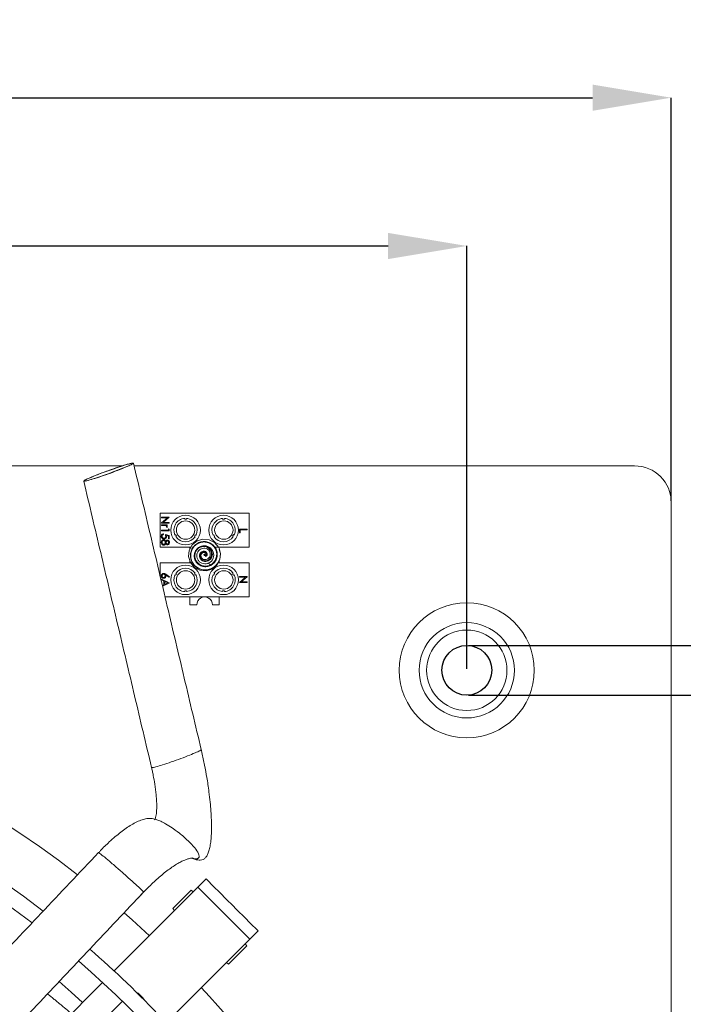
# Model space of a CAD drawing. Units: millimetres. Extents: x -556 to 317, y 564 to 1118.
# Drawn here: x -103 to 24, y 930 to 1118 of the extents above; entities that cross this region are included whole.
import ezdxf

# ---------------------------------------------------------------- set-up
doc = ezdxf.new("R2010")
doc.units = ezdxf.units.MM
doc.header["$PDSIZE"] = -1
doc.styles.add('SLDTEXTSTYLE14', font='TXT', dxfattribs={"width": 0.75})
doc.dimstyles.new('SLDDIMSTYLE0', dxfattribs={"dimtxt": 2.116667, "dimasz": 3, "dimexe": 0, "dimexo": 0.0625, "dimgap": 0.529167, "dimtad": 1, "dimtoh": 1, "dimdec": 0, "dimrnd": 1e-09, "dimzin": 12, "dimdsep": 46, "dimtxsty": 'SLDTEXTSTYLE14', "dimsah": 1, "dimcen": 0.09, "dimadec": 0, "dimazin": 0, "dimtfac": 1, "dimtdec": 0, "dimtofl": 0, "dimtmove": 0, "dimatfit": 3, "dimfxl": 1, "dimtolj": 1, "dimtzin": 12, "dimarcsym": 0})

# ---------------------------------------------------------------- blocks, each defined once
blk = doc.blocks.new('*D17')
at = {"color": 0, "linetype": 'ByBlock', "lineweight": -2}
for p, q in [((-447.72, 1026.31), (-447.72, 1103.24)), ((-432.72, 1103.24), (6.28, 1103.24)), ((21.28, 1026.31), (21.28, 1103.24))]:
    blk.add_line(p, q, dxfattribs=at)
at = {"color": 0, "linetype": 'ByBlock'}
for points in [[(-447.72, 1103.24), (-432.72, 1100.74), (-432.72, 1105.74)], [(21.28, 1103.24), (6.28, 1100.74), (6.28, 1105.74)]]:
    blk.add_solid(points, dxfattribs=at)
at = {"layer": 'DEFPOINTS', "color": 0, "linetype": 'ByBlock'}
for p in [(-447.72, 1026), (21.28, 1026)]:
    blk.add_point(p, dxfattribs=at)
at = {"color": 0, "linetype": 'ByBlock', "insert": (-213.63, 1111.18), "char_height": 10.583, "attachment_point": 5, "style": 'SLDTEXTSTYLE14'}
blk.add_mtext('469', dxfattribs=at)
blk = doc.blocks.new('*D18')
at = {"color": 0, "linetype": 'ByBlock', "lineweight": -2}
for p, q in [((-408.72, 994.31), (-408.72, 1074.95)), ((-393.72, 1074.95), (-32.72, 1074.95)), ((-17.72, 994.31), (-17.72, 1074.95))]:
    blk.add_line(p, q, dxfattribs=at)
at = {"color": 0, "linetype": 'ByBlock'}
for points in [[(-408.72, 1074.95), (-393.72, 1072.45), (-393.72, 1077.45)], [(-17.72, 1074.95), (-32.72, 1072.45), (-32.72, 1077.45)]]:
    blk.add_solid(points, dxfattribs=at)
at = {"layer": 'DEFPOINTS', "color": 0, "linetype": 'ByBlock'}
for p in [(-408.72, 994), (-17.72, 994)]:
    blk.add_point(p, dxfattribs=at)
at = {"color": 0, "linetype": 'ByBlock', "insert": (-213.63, 1082.89), "char_height": 10.583, "attachment_point": 5, "style": 'SLDTEXTSTYLE14'}
blk.add_mtext('391', dxfattribs=at)
blk = doc.blocks.new('*D22')
at = {"color": 0, "linetype": 'ByBlock', "lineweight": -2}
for p, q in [((53.43, 1013.75), (53.43, 1021.69)), ((53.43, 1021.69), (68.43, 1021.69)), ((-17.41, 998.75), (53.74, 998.75)), ((-17.41, 989.25), (53.74, 989.25)), ((53.43, 974.25), (53.43, 959.25))]:
    blk.add_line(p, q, dxfattribs=at)
at = {"color": 0, "linetype": 'ByBlock'}
for points in [[(53.43, 998.75), (50.93, 1013.75), (55.93, 1013.75)], [(53.43, 989.25), (50.93, 974.25), (55.93, 974.25)]]:
    blk.add_solid(points, dxfattribs=at)
at = {"layer": 'DEFPOINTS', "color": 0, "linetype": 'ByBlock'}
for p in [(-17.72, 998.75), (-17.72, 989.25)]:
    blk.add_point(p, dxfattribs=at)
at = {"color": 0, "linetype": 'ByBlock', "insert": (76.37, 1029.62), "char_height": 10.583, "attachment_point": 5, "style": 'SLDTEXTSTYLE14'}
blk.add_mtext('%%c9.5', dxfattribs=at)

msp = doc.modelspace()

# ---------------------------------------------------------------- linework, layer by layer
at = {"color": 7, "linetype": 'Continuous', "lineweight": 15}
for p, q in [((-83.45, 1033), (-120.48, 1033)), ((14.28, 1033), (-81.17, 1033)), ((21.28, 571), (21.28, 1026)), ((-76.22, 1017.5), (-76.22, 1024)), ((-76.22, 1024), (-59.22, 1024)), ((-59.22, 1017.5), (-59.22, 1024)), ((-75.95, 1023.23), (-74.45, 1023.23)), ((-75.95, 1023.1), (-75.95, 1023.23)), ((-74.78, 1023.1), (-75.95, 1023.1)), ((-75.95, 1022.11), (-74.78, 1023.1)), ((-75.95, 1022.08), (-75.95, 1022.11)), ((-74.45, 1022.08), (-75.95, 1022.08)), ((-74.45, 1023.2), (-75.63, 1022.21)), ((-75.63, 1022.21), (-74.45, 1022.21)), ((-74.45, 1023.23), (-74.45, 1023.2)), ((-74.45, 1022.21), (-74.45, 1022.08)), ((-71.5, 1022.83), (-71.5, 1022.97)), ((-71.15, 1022.83), (-71.5, 1022.83)), ((-71.15, 1022.97), (-71.15, 1022.83)), ((-64.29, 1022.83), (-64.29, 1022.97)), ((-63.94, 1022.83), (-64.29, 1022.83)), ((-63.94, 1022.97), (-63.94, 1022.83)), ((-75.95, 1021.63), (-75.95, 1021.77)), ((-75.95, 1021.77), (-74.86, 1021.77)), ((-75.59, 1021.63), (-75.95, 1021.63)), ((-75.95, 1020.61), (-75.95, 1020.75)), ((-75.95, 1020.75), (-74.61, 1020.75)), ((-74.45, 1020.61), (-75.95, 1020.61)), ((-75.57, 1020.04), (-75.57, 1019.9)), ((-74.86, 1021.63), (-75.02, 1021.63)), ((-74.88, 1021.25), (-74.99, 1021.32)), ((-74.86, 1021.77), (-74.86, 1021.63)), ((-74.61, 1020.75), (-74.61, 1020.98)), ((-74.61, 1020.98), (-74.45, 1020.89)), ((-74.45, 1020.89), (-74.45, 1020.61)), ((-61.07, 1020.21), (-61.07, 1020.92)), ((-61.07, 1020.92), (-59.57, 1020.92)), ((-60.92, 1020.21), (-61.07, 1020.21)), ((-59.57, 1020.79), (-60.92, 1020.79)), ((-60.92, 1020.79), (-60.92, 1020.21)), ((-59.57, 1020.92), (-59.57, 1020.79)), ((-75.2, 1019.88), (-74.45, 1019.73)), ((-74.61, 1019.62), (-75, 1019.71)), ((-74.61, 1019.11), (-74.61, 1019.62)), ((-74.45, 1019.11), (-74.61, 1019.11)), ((-74.45, 1019.73), (-74.45, 1019.11)), ((-73.36, 1019.81), (-73.24, 1019.88)), ((-73.24, 1019.88), (-73.07, 1019.58)), ((-73.07, 1019.58), (-73.19, 1019.51)), ((-69.64, 1019.54), (-69.47, 1019.84)), ((-69.52, 1019.47), (-69.64, 1019.54)), ((-69.47, 1019.84), (-69.35, 1019.77)), ((-66.09, 1019.77), (-65.97, 1019.84)), ((-65.97, 1019.84), (-65.8, 1019.54)), ((-65.8, 1019.54), (-65.92, 1019.47)), ((-62.37, 1019.58), (-62.2, 1019.88)), ((-62.25, 1019.51), (-62.37, 1019.58)), ((-62.2, 1019.88), (-62.08, 1019.81)), ((-76.22, 1017.5), (-70.31, 1017.5)), ((-70.52, 1017.5), (-70.52, 1017.1)), ((-65.8, 1017.5), (-59.22, 1017.5)), ((-76.22, 1014.5), (-76.22, 1012.06)), ((-76.22, 1014.5), (-70.01, 1014.5)), ((-70.52, 1014.93), (-70.52, 1014.5)), ((-67.63, 1015.87), (-67.63, 1015.88)), ((-67.63, 1015.87), (-67.54, 1015.74)), ((-66.69, 1014.07), (-66.89, 1014.46)), ((-65.13, 1014.5), (-59.22, 1014.5)), ((-64.92, 1014.5), (-64.92, 1014.9)), ((-59.22, 1014.5), (-59.22, 1008)), ((-73.07, 1012.42), (-73.19, 1012.49)), ((-69.52, 1012.52), (-69.64, 1012.45)), ((-66.39, 1014.11), (-66.38, 1014.1)), ((-65.8, 1012.45), (-65.92, 1012.52)), ((-62.25, 1012.49), (-62.37, 1012.42)), ((-75.95, 1011.38), (-74.45, 1010.67)), ((-75.95, 1011.24), (-75.95, 1011.38)), ((-75.47, 1011.01), (-75.95, 1011.24)), ((-74.45, 1010.65), (-75.74, 1010.06)), ((-75.47, 1010.33), (-75.47, 1011.01)), ((-74.75, 1010.66), (-75.32, 1010.94)), ((-75.32, 1010.94), (-75.32, 1010.4)), ((-75.32, 1010.4), (-74.75, 1010.66)), ((-75.1, 1012.31), (-74.42, 1011.86)), ((-74.5, 1011.76), (-75.1, 1012.16)), ((-74.42, 1011.86), (-74.5, 1011.76)), ((-74.45, 1010.67), (-74.45, 1010.65)), ((-73.36, 1012.19), (-73.24, 1012.12)), ((-73.24, 1012.12), (-73.07, 1012.42)), ((-69.64, 1012.45), (-69.47, 1012.16)), ((-69.47, 1012.16), (-69.35, 1012.23)), ((-66.09, 1012.23), (-65.97, 1012.16)), ((-65.97, 1012.16), (-65.8, 1012.45)), ((-62.37, 1012.42), (-62.2, 1012.12)), ((-62.2, 1012.12), (-62.08, 1012.19)), ((-61.07, 1011.88), (-59.57, 1011.88)), ((-61.07, 1011.75), (-61.07, 1011.88)), ((-61.07, 1010.76), (-59.9, 1011.75)), ((-59.9, 1011.75), (-61.07, 1011.75)), ((-61.07, 1010.73), (-61.07, 1010.76)), ((-59.57, 1010.73), (-61.07, 1010.73)), ((-59.57, 1011.86), (-60.75, 1010.86)), ((-60.75, 1010.86), (-59.57, 1010.86)), ((-59.57, 1011.88), (-59.57, 1011.86)), ((-59.57, 1010.86), (-59.57, 1010.73)), ((-75.78, 1010.19), (-75.47, 1010.33)), ((-71.5, 1009.17), (-71.5, 1009.03)), ((-71.15, 1009.17), (-71.5, 1009.17)), ((-71.15, 1009.03), (-71.15, 1009.17)), ((-64.29, 1009.17), (-64.29, 1009.03)), ((-63.94, 1009.17), (-64.29, 1009.17)), ((-63.94, 1009.03), (-63.94, 1009.17)), ((-75.26, 1008), (-59.22, 1008)), ((-70.52, 1008), (-70.52, 1006.48)), ((-64.92, 1006.48), (-64.92, 1008)), ((-69.21, 1006.48), (-70.52, 1006.48)), ((-64.92, 1006.48), (-66.23, 1006.48)), ((-69, 952.62), (-84.97, 936.65)), ((-67.43, 954.19), (-69, 952.62)), ((-69, 952.62), (-59.1, 942.72)), ((-70.26, 952.07), (-73.79, 948.53)), ((-69.9, 951.72), (-70.26, 952.07)), ((-73.79, 948.53), (-73.44, 948.18)), ((-59.1, 942.72), (-57.53, 944.29)), ((-75.07, 926.75), (-59.1, 942.72)), ((-63.18, 937.93), (-59.65, 941.46)), ((-59.65, 941.46), (-60, 941.82)), ((-63.54, 938.28), (-63.18, 937.93)), ((-87.17, 934.45), (-101.6, 920.02)), ((-80.26, 932.12), (-80.18, 932.2)), ((-79.52, 931.54), (-80.18, 932.2)), ((-83.39, 930.86), (-97.82, 916.43)), ((-79.6, 931.46), (-79.52, 931.54))]:
    msp.add_line(p, q, dxfattribs=at)
at = {"color": 7, "linetype": 'Continuous', "lineweight": 15, "flags": 128}
for points in [[(-64.92, 1017.07), (-64.68, 1016.29), (-64.8, 1015.13), (-65.37, 1014.06), (-66.28, 1013.31), (-67.41, 1012.96), (-68.61, 1013.08), (-69.64, 1013.63), (-70.41, 1014.56), (-70.76, 1015.71), (-70.64, 1016.87), (-70.07, 1017.94), (-69.16, 1018.69), (-68.03, 1019.03), (-66.83, 1018.91), (-65.8, 1018.37), (-65.03, 1017.44), (-64.95, 1017.28), (-64.95, 1017.28)], [(-78.25, 943.37), (-81.56, 946.38), (-83.08, 947.72)], [(-90.99, 930.63), (-93.17, 932.62), (-95.45, 934.63)]]:
    msp.add_lwpolyline(points, dxfattribs=at)
at = {"color": 7, "linetype": 'Continuous', "lineweight": 15}
for centre, radius in [((-71.35, 1020.75), 2.82), ((-71.35, 1020.75), 1.75), ((-64.1, 1020.75), 2.82), ((-64.05, 1020.75), 1.75), ((-67.72, 1016), 0.125), ((-71.35, 1011.25), 2.82), ((-71.35, 1011.25), 1.75), ((-64.1, 1011.25), 2.82), ((-64.05, 1011.25), 1.75), ((-17.72, 994), 12.88), ((-17.72, 994), 9.09), ((-17.72, 994), 7.67)]:
    msp.add_circle(centre, radius, dxfattribs=at)
msp.add_circle((-17.72, 994), 4.75)
for centre, radius, start, end in [((14.28, 1026), 7, 0, 90), ((-71.35, 1020.75), 2.23, 93.8726, 205.0485), ((-71.35, 1020.75), 2.23, 333.8726, 85.0485), ((-64.1, 1020.75), 2.23, 94.9515, 206.1274), ((-64.1, 1020.75), 2.23, 334.9515, 86.1274), ((-71.35, 1020.75), 2.23, 213.8726, 325.0485), ((-64.1, 1020.75), 2.22, 214.9515, 326.1274), ((-67.72, 1016), 1.75, 298.2052, 101.17), ((-71.35, 1011.25), 2.23, 34.9515, 146.1274), ((-64.1, 1011.25), 2.23, 33.8726, 145.0485), ((-71.35, 1011.25), 2.23, 154.9515, 266.1274), ((-71.35, 1011.25), 2.23, 274.9515, 26.1274), ((-64.1, 1011.25), 2.23, 153.8726, 265.0485), ((-64.1, 1011.25), 2.23, 273.8726, 25.0485), ((-67.72, 1006.5), 1.49, 359.4153, 180.5847), ((-213.22, 798.5), 198, 52.2264, 132.974), ((-213.22, 798.5), 188.5, 52.5089, 43.2058), ((-213.22, 798.5), 185.4, 52.6074, 223.2058), ((-213.22, 798.5), 165, 53.3484, 20.7329), ((-213.22, 798.5), 188.5, 43.2058, 49.0234), ((-213.22, 798.5), 185.4, 223.2058, 49.0633), ((-213.22, 798.5), 138.4, 54.9788, 12.0886), ((-81.12, 931.26), 1.33, 44.9916, 69.491), ((-213.22, 798.5), 198, 0, 42.974), ((-80.46, 930.6), 1.33, 20.509, 45.0084)]:
    msp.add_arc(centre, radius, start, end, dxfattribs=at)
msp.add_ellipse((-86.03, 1031.81), major_axis=(4.64, 1.68), ratio=0.055443, dxfattribs=at)
for points, knots in [([(-90.68, 1030.08), (-90.64, 1030.08), (-90.55, 1030.09), (-90.29, 1030.13), (-89.63, 1030.3), (-88.48, 1030.65), (-86.89, 1031.18), (-85.16, 1031.8), (-83.54, 1032.43), (-82.26, 1032.96), (-81.51, 1033.31), (-81.28, 1033.48), (-81.3, 1033.53), (-81.37, 1033.54), (-81.51, 1033.53), (-81.76, 1033.48), (-82.44, 1033.32), (-83.58, 1032.96), (-85.17, 1032.43), (-86.9, 1031.81), (-88.52, 1031.19), (-89.8, 1030.66), (-90.55, 1030.3), (-90.78, 1030.14), (-90.77, 1030.09), (-90.71, 1030.08), (-90.68, 1030.08)], [0, 0, 0, 0, 0.006602, 0.013863, 0.031428, 0.085136, 0.161276, 0.25, 0.338724, 0.414864, 0.468572, 0.486137, 0.493398, 0.5, 0.506602, 0.513863, 0.531428, 0.585136, 0.661276, 0.75, 0.838724, 0.914864, 0.968572, 0.986137, 0.993398, 1, 1, 1, 1]), ([(-75.99, 1019.58), (-75.99, 1019.64), (-75.97, 1019.77), (-75.86, 1019.92), (-75.72, 1020.01), (-75.62, 1020.03), (-75.57, 1020.04)], [0, 0, 0, 0, 0.279625, 0.559019, 0.77938, 1, 1, 1, 1]), ([(-75.21, 1021.61), (-75.28, 1021.62), (-75.4, 1021.63), (-75.53, 1021.63), (-75.59, 1021.63)], [0, 0, 0, 0, 0.559636, 1, 1, 1, 1]), ([(-74.97, 1021.39), (-74.98, 1021.42), (-74.99, 1021.49), (-75.08, 1021.57), (-75.16, 1021.59), (-75.21, 1021.61)], [0, 0, 0, 0, 0.278336, 0.558768, 1, 1, 1, 1]), ([(-75.02, 1021.63), (-74.97, 1021.6), (-74.9, 1021.54), (-74.85, 1021.44), (-74.84, 1021.39), (-74.84, 1021.37)], [0, 0, 0, 0, 0.558788, 0.779481, 1, 1, 1, 1]), ([(-74.99, 1021.32), (-74.99, 1021.34), (-74.98, 1021.36), (-74.97, 1021.38), (-74.97, 1021.39)], [0, 0, 0, 0, 0.560396, 1, 1, 1, 1]), ([(-74.84, 1021.37), (-74.84, 1021.34), (-74.85, 1021.3), (-74.87, 1021.26), (-74.88, 1021.25)], [0, 0, 0, 0, 0.559243, 1, 1, 1, 1]), ([(-75.46, 1019.06), (-75.54, 1019.07), (-75.7, 1019.08), (-75.88, 1019.22), (-75.98, 1019.4), (-75.99, 1019.52), (-75.99, 1019.58)], [0, 0, 0, 0, 0.279864, 0.559271, 0.779424, 1, 1, 1, 1]), ([(-75.99, 1018.4), (-75.99, 1018.47), (-75.98, 1018.61), (-75.86, 1018.78), (-75.7, 1018.88), (-75.59, 1018.9), (-75.53, 1018.9)], [0, 0, 0, 0, 0.280545, 0.559269, 0.779816, 1, 1, 1, 1]), ([(-75.83, 1018), (-75.88, 1018.06), (-75.98, 1018.18), (-75.99, 1018.33), (-75.99, 1018.4)], [0, 0, 0, 0, 0.557758, 1, 1, 1, 1]), ([(-75.57, 1019.9), (-75.61, 1019.89), (-75.7, 1019.87), (-75.78, 1019.78), (-75.83, 1019.67), (-75.84, 1019.61), (-75.84, 1019.57)], [0, 0, 0, 0, 0.28005, 0.559166, 0.779583, 1, 1, 1, 1]), ([(-75.84, 1019.57), (-75.83, 1019.52), (-75.82, 1019.4), (-75.72, 1019.28), (-75.59, 1019.2), (-75.5, 1019.19), (-75.46, 1019.19)], [0, 0, 0, 0, 0.279617, 0.559357, 0.779559, 1, 1, 1, 1]), ([(-75.53, 1018.77), (-75.58, 1018.76), (-75.68, 1018.74), (-75.82, 1018.6), (-75.83, 1018.47), (-75.84, 1018.39)], [0, 0, 0, 0, 0.2798334, 0.5601982, 1, 1, 1, 1]), ([(-75.84, 1018.39), (-75.84, 1018.34), (-75.83, 1018.24), (-75.75, 1018.11), (-75.64, 1018.03), (-75.56, 1018.02), (-75.52, 1018.02)], [0, 0, 0, 0, 0.280602, 0.559962, 0.78018, 1, 1, 1, 1]), ([(-75.53, 1018.9), (-75.48, 1018.9), (-75.38, 1018.89), (-75.22, 1018.79), (-75.16, 1018.68), (-75.12, 1018.61)], [0, 0, 0, 0, 0.279987, 0.559901, 1, 1, 1, 1]), ([(-75.2, 1018.39), (-75.21, 1018.44), (-75.22, 1018.54), (-75.3, 1018.67), (-75.41, 1018.75), (-75.49, 1018.76), (-75.53, 1018.77)], [0, 0, 0, 0, 0.280283, 0.560138, 0.780298, 1, 1, 1, 1]), ([(-75.52, 1018.02), (-75.47, 1018.03), (-75.37, 1018.04), (-75.27, 1018.15), (-75.21, 1018.27), (-75.21, 1018.35), (-75.2, 1018.39)], [0, 0, 0, 0, 0.278303, 0.558509, 0.779146, 1, 1, 1, 1]), ([(-75.12, 1018.17), (-75.17, 1018.09), (-75.24, 1017.97), (-75.4, 1017.89), (-75.48, 1017.89), (-75.52, 1017.88)], [0, 0, 0, 0, 0.558271, 0.779089, 1, 1, 1, 1]), ([(-75.46, 1019.19), (-75.41, 1019.2), (-75.3, 1019.21), (-75.19, 1019.31), (-75.13, 1019.43), (-75.13, 1019.51), (-75.13, 1019.55)], [0, 0, 0, 0, 0.279539, 0.558617, 0.779047, 1, 1, 1, 1]), ([(-74.97, 1019.53), (-74.98, 1019.46), (-75, 1019.31), (-75.13, 1019.16), (-75.3, 1019.07), (-75.41, 1019.06), (-75.46, 1019.06)], [0, 0, 0, 0, 0.279688, 0.559025, 0.779292, 1, 1, 1, 1]), ([(-75.13, 1019.55), (-75.13, 1019.62), (-75.15, 1019.73), (-75.19, 1019.84), (-75.2, 1019.88)], [0, 0, 0, 0, 0.559416, 1, 1, 1, 1]), ([(-75.12, 1018.61), (-75.08, 1018.67), (-75.02, 1018.76), (-74.89, 1018.82), (-74.83, 1018.82), (-74.8, 1018.83)], [0, 0, 0, 0, 0.557752, 0.778932, 1, 1, 1, 1]), ([(-74.8, 1017.96), (-74.84, 1017.96), (-74.92, 1017.97), (-75.04, 1018.04), (-75.09, 1018.12), (-75.12, 1018.17)], [0, 0, 0, 0, 0.2801589, 0.560243, 1, 1, 1, 1]), ([(-74.8, 1018.69), (-74.84, 1018.68), (-74.92, 1018.67), (-75, 1018.58), (-75.04, 1018.48), (-75.05, 1018.42), (-75.05, 1018.39)], [0, 0, 0, 0, 0.277721, 0.558224, 0.779072, 1, 1, 1, 1]), ([(-75.05, 1018.39), (-75.05, 1018.35), (-75.04, 1018.27), (-74.98, 1018.17), (-74.89, 1018.11), (-74.83, 1018.1), (-74.8, 1018.1)], [0, 0, 0, 0, 0.280237, 0.560145, 0.780435, 1, 1, 1, 1]), ([(-75, 1019.71), (-74.99, 1019.67), (-74.98, 1019.62), (-74.97, 1019.56), (-74.97, 1019.53)], [0, 0, 0, 0, 0.560064, 1, 1, 1, 1]), ([(-74.8, 1018.83), (-74.74, 1018.82), (-74.62, 1018.79), (-74.5, 1018.67), (-74.43, 1018.53), (-74.42, 1018.43), (-74.42, 1018.39)], [0, 0, 0, 0, 0.278806, 0.558457, 0.77916, 1, 1, 1, 1]), ([(-74.57, 1018.39), (-74.57, 1018.43), (-74.58, 1018.51), (-74.63, 1018.61), (-74.71, 1018.68), (-74.77, 1018.69), (-74.8, 1018.69)], [0, 0, 0, 0, 0.280651, 0.560566, 0.78062, 1, 1, 1, 1]), ([(-74.42, 1018.39), (-74.42, 1018.33), (-74.44, 1018.21), (-74.53, 1018.07), (-74.66, 1017.98), (-74.76, 1017.97), (-74.8, 1017.96)], [0, 0, 0, 0, 0.279929, 0.559623, 0.779946, 1, 1, 1, 1]), ([(-74.8, 1018.1), (-74.76, 1018.1), (-74.68, 1018.12), (-74.58, 1018.23), (-74.57, 1018.33), (-74.57, 1018.39)], [0, 0, 0, 0, 0.278971, 0.559919, 1, 1, 1, 1]), ([(-64.95, 1017.28), (-64.85, 1016.95), (-64.64, 1016.29), (-64.77, 1015.25), (-65.22, 1014.32), (-65.95, 1013.61), (-66.86, 1013.18), (-67.85, 1013.09), (-68.81, 1013.34), (-69.62, 1013.88), (-70.19, 1014.66), (-70.46, 1015.57), (-70.42, 1016.51), (-70.06, 1017.37), (-69.44, 1018.05), (-68.64, 1018.48), (-67.76, 1018.61), (-66.89, 1018.44), (-66.14, 1017.99), (-65.59, 1017.32), (-65.3, 1016.52), (-65.3, 1015.68), (-65.58, 1014.9), (-65.99, 1014.39), (-66.3, 1014.17), (-66.39, 1014.11)], [0, 0, 0, 0, 0.050137, 0.100287, 0.14937, 0.197877, 0.246401, 0.293965, 0.340844, 0.387743, 0.433784, 0.479035, 0.52431, 0.568827, 0.612449, 0.656101, 0.699092, 0.741087, 0.783117, 0.824579, 0.864947, 0.905356, 0.945285, 0.984027, 1, 1, 1, 1]), ([(-66.69, 1014.07), (-66.46, 1014.2), (-66.02, 1014.47), (-65.59, 1015.12), (-65.38, 1015.87), (-65.43, 1016.65), (-65.73, 1017.39), (-66.28, 1017.99), (-67, 1018.39), (-67.82, 1018.53), (-68.66, 1018.39), (-69.41, 1017.98), (-70, 1017.34), (-70.35, 1016.52), (-70.41, 1015.62), (-70.18, 1014.75), (-69.66, 1013.98), (-68.9, 1013.43), (-68, 1013.14), (-67.04, 1013.17), (-66.13, 1013.52), (-65.38, 1014.15), (-64.86, 1015.01), (-64.66, 1016), (-64.76, 1016.78), (-64.92, 1017.19), (-64.95, 1017.28)], [0, 0, 0, 0, 0.0379596, 0.0753078, 0.1127253, 0.1499999, 0.1890737, 0.2283635, 0.267548, 0.3082131, 0.3493746, 0.3904651, 0.4327263, 0.4757588, 0.5187513, 0.5626174, 0.6075203, 0.6524108, 0.6978912, 0.7446642, 0.7914485, 0.8385514, 0.8871944, 0.9358684, 0.9845994, 1, 1, 1, 1]), ([(-75.52, 1017.88), (-75.58, 1017.89), (-75.7, 1017.9), (-75.79, 1017.97), (-75.83, 1018)], [0, 0, 0, 0, 0.559346, 1, 1, 1, 1]), ([(-66.38, 1014.1), (-66.62, 1013.99), (-67.09, 1013.76), (-67.89, 1013.75), (-68.63, 1013.99), (-69.22, 1014.47), (-69.6, 1015.1), (-69.74, 1015.81), (-69.63, 1016.5), (-69.29, 1017.09), (-68.79, 1017.52), (-68.18, 1017.74), (-67.55, 1017.73), (-66.99, 1017.52), (-66.55, 1017.13), (-66.28, 1016.62), (-66.21, 1016.08), (-66.33, 1015.56), (-66.62, 1015.14), (-67.02, 1014.86), (-67.48, 1014.74), (-67.94, 1014.8), (-68.32, 1015.01), (-68.59, 1015.32), (-68.72, 1015.7), (-68.7, 1016.07), (-68.55, 1016.4), (-68.3, 1016.63), (-68.01, 1016.74), (-67.71, 1016.73), (-67.45, 1016.62), (-67.28, 1016.42), (-67.21, 1016.2), (-67.24, 1015.98), (-67.35, 1015.82), (-67.47, 1015.76), (-67.53, 1015.74), (-67.54, 1015.74)], [0, 0, 0, 0, 0.045298, 0.090483, 0.134725, 0.177806, 0.219968, 0.260985, 0.301049, 0.340027, 0.377974, 0.414909, 0.450753, 0.485641, 0.519398, 0.552233, 0.583922, 0.614696, 0.64434, 0.673048, 0.700671, 0.727306, 0.75292, 0.777502, 0.801118, 0.823673, 0.845314, 0.865875, 0.885573, 0.904187, 0.921994, 0.938727, 0.954728, 0.969687, 0.984019, 0.997386, 1, 1, 1, 1]), ([(-67.63, 1015.87), (-67.6, 1015.87), (-67.53, 1015.87), (-67.42, 1015.95), (-67.37, 1016.09), (-67.37, 1016.25), (-67.46, 1016.41), (-67.61, 1016.54), (-67.81, 1016.6), (-68.04, 1016.58), (-68.27, 1016.47), (-68.45, 1016.28), (-68.56, 1016.02), (-68.57, 1015.72), (-68.47, 1015.41), (-68.26, 1015.15), (-67.96, 1014.96), (-67.6, 1014.88), (-67.22, 1014.94), (-66.86, 1015.12), (-66.56, 1015.43), (-66.39, 1015.83), (-66.35, 1016.29), (-66.48, 1016.75), (-66.76, 1017.16), (-67.17, 1017.47), (-67.68, 1017.62), (-68.23, 1017.6), (-68.76, 1017.39), (-69.2, 1017), (-69.5, 1016.48), (-69.61, 1015.87), (-69.52, 1015.23), (-69.21, 1014.65), (-68.71, 1014.19), (-68.08, 1013.91), (-67.36, 1013.84), (-66.91, 1013.99), (-66.69, 1014.07)], [0, 0, 0, 0, 0.012627, 0.025236, 0.038618, 0.052582, 0.067163, 0.082454, 0.098562, 0.115435, 0.13327, 0.151907, 0.171559, 0.192111, 0.213655, 0.236207, 0.259725, 0.284298, 0.309886, 0.336518, 0.364217, 0.392923, 0.422766, 0.453593, 0.485553, 0.51858, 0.55267, 0.587914, 0.624149, 0.661605, 0.700035, 0.739645, 0.78035, 0.822119, 0.865103, 0.909054, 0.954286, 1, 1, 1, 1]), ([(-67.63, 1015.88), (-67.6, 1015.88), (-67.53, 1015.89), (-67.44, 1015.99), (-67.41, 1016.13), (-67.46, 1016.29), (-67.58, 1016.42), (-67.75, 1016.49), (-67.96, 1016.49), (-68.16, 1016.4), (-68.32, 1016.23), (-68.41, 1016.01), (-68.41, 1015.75), (-68.32, 1015.49), (-68.13, 1015.28), (-67.86, 1015.14), (-67.55, 1015.09), (-67.23, 1015.17), (-66.94, 1015.35), (-66.73, 1015.63), (-66.62, 1015.99), (-66.64, 1016.37), (-66.79, 1016.74), (-67.07, 1017.05), (-67.44, 1017.25), (-67.88, 1017.31), (-68.33, 1017.22), (-68.73, 1016.98), (-69.04, 1016.61), (-69.21, 1016.14), (-69.22, 1015.63), (-69.05, 1015.13), (-68.72, 1014.71), (-68.25, 1014.41), (-67.69, 1014.28), (-67.22, 1014.33), (-66.97, 1014.43), (-66.89, 1014.46)], [0, 0, 0, 0, 0.016715, 0.033426, 0.050447, 0.068096, 0.085779, 0.1043, 0.12319, 0.142991, 0.163373, 0.184695, 0.206748, 0.229735, 0.253579, 0.278334, 0.304038, 0.330648, 0.358251, 0.386794, 0.416333, 0.446855, 0.478345, 0.510884, 0.544364, 0.578915, 0.614442, 0.651007, 0.688617, 0.727208, 0.766911, 0.807552, 0.849331, 0.892073, 0.935893, 0.980786, 1, 1, 1, 1]), ([(-75.99, 1012.03), (-75.98, 1012.09), (-75.97, 1012.23), (-75.85, 1012.38), (-75.69, 1012.46), (-75.59, 1012.47), (-75.54, 1012.48)], [0, 0, 0, 0, 0.27967, 0.559085, 0.779558, 1, 1, 1, 1]), ([(-75.54, 1012.48), (-75.48, 1012.47), (-75.39, 1012.47), (-75.28, 1012.42), (-75.19, 1012.37), (-75.13, 1012.33), (-75.1, 1012.31)], [0, 0, 0, 0, 0.3393742, 0.5594856, 0.7797313, 1, 1, 1, 1]), ([(-75.53, 1011.56), (-75.6, 1011.56), (-75.74, 1011.58), (-75.89, 1011.71), (-75.98, 1011.86), (-75.99, 1011.97), (-75.99, 1012.03)], [0, 0, 0, 0, 0.279631, 0.55896, 0.779478, 1, 1, 1, 1]), ([(-75.54, 1012.35), (-75.59, 1012.34), (-75.68, 1012.33), (-75.77, 1012.23), (-75.83, 1012.13), (-75.84, 1012.05), (-75.84, 1012.02)], [0, 0, 0, 0, 0.279059, 0.5588204, 0.7793034, 1, 1, 1, 1]), ([(-75.84, 1012.02), (-75.83, 1011.97), (-75.82, 1011.88), (-75.75, 1011.77), (-75.65, 1011.7), (-75.58, 1011.7), (-75.54, 1011.69)], [0, 0, 0, 0, 0.280018, 0.559853, 0.779987, 1, 1, 1, 1]), ([(-75.24, 1012.03), (-75.25, 1012.08), (-75.25, 1012.17), (-75.33, 1012.27), (-75.43, 1012.34), (-75.51, 1012.34), (-75.54, 1012.35)], [0, 0, 0, 0, 0.280127, 0.559515, 0.779719, 1, 1, 1, 1]), ([(-75.54, 1011.69), (-75.49, 1011.7), (-75.4, 1011.71), (-75.31, 1011.81), (-75.25, 1011.92), (-75.25, 1011.99), (-75.24, 1012.03)], [0, 0, 0, 0, 0.278754, 0.558605, 0.779147, 1, 1, 1, 1]), ([(-75.09, 1012), (-75.1, 1011.94), (-75.11, 1011.8), (-75.23, 1011.66), (-75.38, 1011.57), (-75.48, 1011.56), (-75.53, 1011.56)], [0, 0, 0, 0, 0.2796384, 0.5593258, 0.7795267, 1, 1, 1, 1]), ([(-75.1, 1012.16), (-75.1, 1012.13), (-75.09, 1012.08), (-75.09, 1012.02), (-75.09, 1012)], [0, 0, 0, 0, 0.55991, 1, 1, 1, 1]), ([(-77.75, 975.44), (-77.71, 975.44), (-77.63, 975.45), (-77.37, 975.5), (-76.7, 975.66), (-75.55, 976.01), (-73.97, 976.54), (-72.23, 977.17), (-70.61, 977.79), (-69.32, 978.32), (-68.6, 978.67), (-68.35, 978.84), (-68.37, 978.86), (-68.37, 978.87)], [0, 0, 0, 0, 0.013508, 0.028363, 0.064298, 0.174182, 0.329958, 0.511479, 0.693001, 0.848776, 0.95866, 0.994596, 1, 1, 1, 1]), ([(-67.72, 975.89), (-67.89, 976.7), (-68.09, 977.7), (-68.32, 978.68), (-68.37, 978.87)], [0, 0, 0, 0, 0.805259, 1, 1, 1, 1]), ([(-77.84, 975.46), (-77.79, 975.24), (-77.67, 974.74), (-77.57, 974.23), (-77.51, 973.96)], [0, 0, 0, 0, 0.464715, 1, 1, 1, 1]), ([(-77.83, 975.47), (-77.83, 975.47), (-77.83, 975.45), (-77.78, 975.44), (-77.75, 975.44)], [0, 0, 0, 0, 0.4116585, 1, 1, 1, 1]), ([(-70.02, 958.11), (-69.88, 958.05), (-69.51, 957.9), (-68.97, 957.79), (-68.43, 957.77), (-67.95, 957.91), (-67.55, 958.22), (-67.22, 958.68), (-66.94, 959.34), (-66.71, 960.18), (-66.54, 961.22), (-66.43, 962.46), (-66.39, 963.87), (-66.41, 965.43), (-66.5, 967.1), (-66.66, 968.89), (-66.85, 970.6), (-67.07, 972.18), (-67.34, 973.88), (-67.57, 975.11), (-67.72, 975.89)], [0, 0, 0, 0, 0.015793, 0.042792, 0.07297, 0.122598, 0.174943, 0.233111, 0.294309, 0.357876, 0.423061, 0.489508, 0.556664, 0.62398, 0.690772, 0.755837, 0.82469, 0.875071, 0.920075, 1, 1, 1, 1]), ([(-77.51, 973.96), (-77.41, 973.4), (-77.26, 972.61), (-77.1, 971.49), (-76.99, 970.59), (-76.9, 969.58), (-76.85, 968.63), (-76.84, 967.76), (-76.88, 967.01), (-76.95, 966.39), (-77.05, 965.93), (-77.16, 965.63), (-77.28, 965.47), (-77.29, 965.47), (-77.29, 965.46)], [0, 0, 0, 0, 0.133302, 0.185522, 0.271055, 0.357285, 0.447043, 0.537369, 0.626858, 0.714277, 0.798658, 0.879373, 0.955382, 1, 1, 1, 1]), ([(-73.8, 963.86), (-73.83, 963.88), (-74.26, 964.2), (-75.02, 964.65), (-76.01, 965.17), (-76.81, 965.5), (-77.48, 965.68), (-78.12, 965.76), (-78.78, 965.72), (-79.63, 965.5), (-80.59, 965.11), (-81.61, 964.56), (-82.65, 963.89), (-83.68, 963.14), (-84.77, 962.26), (-85.8, 961.35), (-86.75, 960.46), (-87.44, 959.77), (-87.82, 959.35), (-87.95, 959.21)], [0, 0, 0, 0, 0.005849, 0.076294, 0.125779, 0.164756, 0.200607, 0.23943, 0.311264, 0.391143, 0.476868, 0.559561, 0.633563, 0.70806, 0.781171, 0.859592, 0.918103, 0.973679, 1, 1, 1, 1]), ([(-74.12, 964.07), (-73.59, 963.7), (-72.45, 962.91), (-70.93, 961.58), (-69.69, 960.28), (-68.96, 959.28), (-68.75, 958.64), (-68.77, 958.37), (-68.85, 958.21), (-68.99, 958.09), (-69.24, 958.01), (-69.61, 958.03), (-69.88, 958.14), (-70.01, 958.2)], [0, 0, 0, 0, 0.209544, 0.444011, 0.645222, 0.787156, 0.833573, 0.852762, 0.870209, 0.887656, 0.906845, 0.953262, 1, 1, 1, 1]), ([(-87.94, 959.2), (-87.95, 959.21), (-87.96, 959.24), (-87.88, 959.21), (-87.54, 958.96), (-86.72, 958.29), (-85.45, 957.22), (-83.92, 955.89), (-82.35, 954.51), (-80.99, 953.28), (-80.05, 952.41), (-79.57, 951.93), (-79.42, 951.77), (-79.36, 951.69), (-79.36, 951.68), (-79.36, 951.67)], [0, 0, 0, 0, 0.013064, 0.027431, 0.062185, 0.168456, 0.319111, 0.494666, 0.67022, 0.820875, 0.927147, 0.961901, 0.976268, 0.989332, 1, 1, 1, 1]), ([(-80.32, 950.62), (-79.85, 951.14), (-79.18, 951.87), (-78.18, 952.87), (-77.35, 953.67), (-76.38, 954.54), (-75.39, 955.36), (-74.42, 956.1), (-73.49, 956.74), (-72.63, 957.26), (-71.85, 957.66), (-71.18, 957.93), (-70.63, 958.1), (-70.24, 958.16), (-70, 958.16), (-70.01, 958.16), (-70.01, 958.16)], [0, 0, 0, 0, 0.117834, 0.163997, 0.239832, 0.316615, 0.396917, 0.478195, 0.559245, 0.638971, 0.71642, 0.790701, 0.861042, 0.925879, 0.980421, 1, 1, 1, 1])]:
    msp.add_open_spline(points, degree=3, knots=knots, dxfattribs=at)
for points in [[(-68.37, 978.87), (-81.29, 1033.51)], [(-90.77, 1030.11), (-77.84, 975.47)], [(-87.95, 959.23), (-131.72, 912.88)], [(-57.53, 944.29), (-67.43, 954.19)], [(-120.09, 908.54), (-79.36, 951.67)], [(-97.67, 932.28), (-93.1, 928.51)]]:
    msp.add_open_spline(points, degree=1, dxfattribs=at)

# ---------------------------------------------------------------- dimensions: what is measured, and where the dimension line sits
for base, p1, p2, picture, middle in [((21.28, 1103.24), (-447.72, 1026), (21.28, 1026), '*D17', (-213.63, 1111.18)), ((-17.72, 1074.95), (-408.72, 994), (-17.72, 994), '*D18', (-213.63, 1082.89))]:
    dim = msp.add_linear_dim(base=base, p1=p1, p2=p2, angle=0, dimstyle='SLDDIMSTYLE0', override={"dimscale": 5})
    dim.commit()
    dim.dimension.update_dxf_attribs({"geometry": picture, "text_midpoint": middle})
dim = msp.add_linear_dim(base=(53.43, 989.25), p1=(-17.72, 998.75), p2=(-17.72, 989.25), angle=90, text='%%c<>', dimstyle='SLDDIMSTYLE0', override={"dimscale": 5, "dimdec": 1})
dim.commit()
dim.dimension.update_dxf_attribs({"geometry": '*D22', "text_midpoint": (76.37, 1029.62)})

doc.saveas('drawing.dxf')
